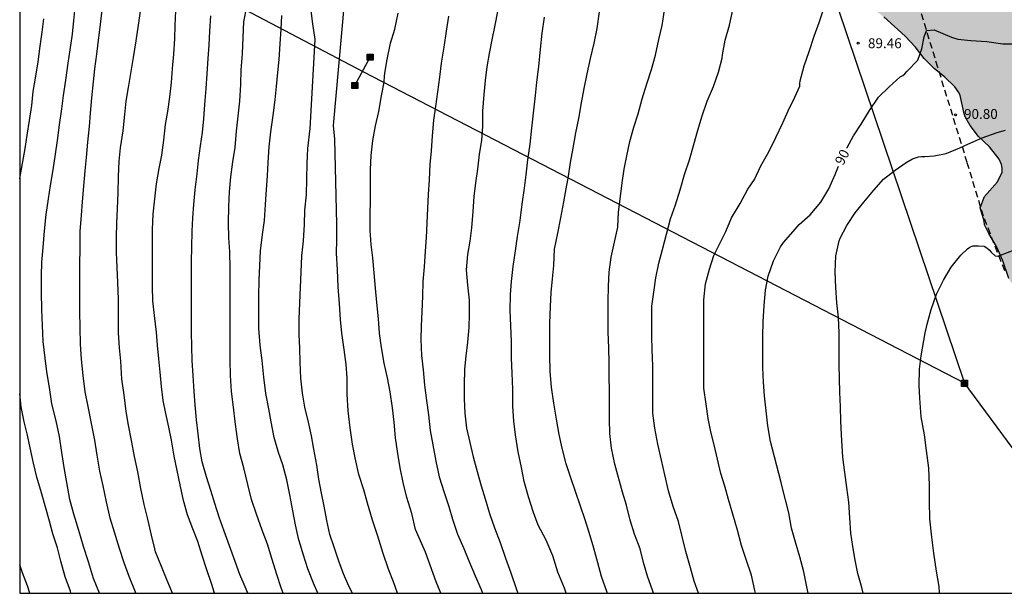
# Model space of a CAD drawing. Units: metres. Extents: x 579594 to 579944, y 4794039 to 4794290.
# Drawn here: x 579594 to 579669, y 4794040 to 4794084 of the extents above; entities that cross this region are included whole.
import ezdxf

# ---------------------------------------------------------------- set-up
doc = ezdxf.new("R2010")
doc.units = ezdxf.units.M
doc.linetypes.add('TRAZOS_NORMALES', pattern=[0.75, 0.5, -0.25])
for name, color, linetype in [('010106', 9, 'Continuous'), ('020104', 34, 'Continuous'), ('020204', 9, 'Continuous'), ('020307', 24, 'Continuous'), ('020308', 9, 'Continuous'), ('060128', 7, 'TRAZOS_NORMALES'), ('090216', 9, 'Continuous'), ('100106', 63, 'Continuous'), ('220104', 9, 'LINEA_ELECTRICA'), ('220106', 9, 'Continuous'), ('990504', 63, 'Continuous')]:
    doc.layers.add(name, color=color, linetype=linetype)
doc.layers.add('020105', color=24, linetype='Continuous', lineweight=30)
doc.styles.add('ARIAL', font='ARIAL.TTF', dxfattribs={"height": 1})
doc.styles.add('ARIALI', font='ARIALI.TTF', dxfattribs={"height": 1})
doc.styles.get("Standard").update_dxf_attribs({"font": 'txt.shx'})
doc.linetypes.add('LINEA_ELECTRICA', pattern='A,7.5,-0.3,["E",Standard,S=0.25,R=0,X=-0.1,Y=-0.1],-0.3', length=8.1)

# ---------------------------------------------------------------- blocks, each defined once
blk = doc.blocks.new('POSTEH')
for points in [[(-0.23, 0.23), (0.23, 0.23), (0.23, -0.23), (-0.23, -0.23), (-0.23, 0.23)], [(-0.145, 0.145), (0.145, 0.145), (0.145, -0.145), (-0.145, -0.145), (-0.145, 0.145)], [(-0.065, 0.065), (0.065, 0.065), (0.065, -0.065), (-0.065, -0.065), (-0.065, 0.065)]]:
    blk.add_lwpolyline(points)
blk = doc.blocks.new('COTAPU')
blk.add_circle((0, 0), 0.075)

msp = doc.modelspace()

# ---------------------------------------------------------------- hatches: boundary and pattern name
at = {"layer": '990504'}
msp.add_hatch(color=256, dxfattribs=at).paths.add_polyline_path([(579870.319, 4794191.904), (579870.663, 4794192.18), (579871.493, 4794193.306), (579871.749, 4794193.678), (579871.889, 4794194.054), (579872.555, 4794195.116), (579873.605, 4794196.659), (579874.653, 4794197.537), (579875.741, 4794198.325), (579876.729, 4794199.157), (579877.121, 4794199.285), (579877.585, 4794199.289), (579878.371, 4794199.625), (579878.727, 4794199.861), (579879.543, 4794200.889), (579881.069, 4794202.475), (579882.109, 4794203.921), (579884.179, 4794206.221), (579884.693, 4794206.937), (579886.005, 4794208.097), (579886.299, 4794208.463), (579886.441, 4794208.893), (579886.423, 4794209.389), (579886.285, 4794209.859), (579886.037, 4794210.199), (579885.467, 4794210.739), (579885.137, 4794210.965), (579884.351, 4794211.283), (579883.625, 4794211.509), (579882.771, 4794211.699), (579881.259, 4794212.371), (579880.491, 4794212.563), (579878.929, 4794213.185), (579878.205, 4794213.347), (579876.825, 4794214.047), (579876.495, 4794214.289), (579875.807, 4794215.407), (579874.175, 4794218.433), (579873.567, 4794220.097), (579872.463, 4794222.003), (579872.225, 4794222.363), (579871.531, 4794222.981), (579871.205, 4794223.199), (579870.803, 4794223.369), (579870.347, 4794223.443), (579869.941, 4794223.265), (579869.249, 4794222.779), (579868.313, 4794222.227), (579867.609, 4794221.875), (579867.051, 4794221.303), (579866.225, 4794220.255), (579865.577, 4794219.185), (579865.041, 4794217.885), (579864.451, 4794216.693), (579864.211, 4794216.303), (579863.845, 4794216.061), (579863.431, 4794216.019), (579863.099, 4794216.269), (579863.025, 4794217.097), (579863.023, 4794218.861), (579862.799, 4794220.061), (579862.487, 4794220.963), (579861.314, 4794223.831), (579859.824, 4794226.109), (579858.766, 4794227.509), (579858.038, 4794229.141), (579857.726, 4794230.409), (579857.368, 4794231.737), (579857.25, 4794232.533), (579857.226, 4794236.009), (579857.172, 4794237.385), (579857.052, 4794238.307), (579856.078, 4794242.211), (579855.458, 4794243.932), (579855.154, 4794245.286), (579854.806, 4794246.486), (579853.632, 4794249.416), (579853.43, 4794249.8), (579852.624, 4794250.832), (579851.432, 4794252.174), (579851, 4794252.906), (579850.82, 4794253.3), (579850.712, 4794253.714), (579850.694, 4794254.128), (579851.375, 4794255.792), (579851.491, 4794257.118), (579851.485, 4794257.612), (579851.327, 4794258.008), (579851.065, 4794258.418), (579849.725, 4794259.484), (579848.895, 4794260.382), (579848.585, 4794260.77), (579848.391, 4794261.142), (579848.327, 4794261.544), (579847.901, 4794262.26), (579847.001, 4794263.172), (579846.671, 4794263.436), (579845.937, 4794263.91), (579845.123, 4794264.236), (579844.249, 4794264.42), (579841.577, 4794264.42), (579841.149, 4794264.516), (579840.725, 4794264.714), (579840.323, 4794264.964), (579839.975, 4794265.238), (579839.049, 4794266.12), (579838.345, 4794266.622), (579835.927, 4794267.608), (579834.237, 4794268.222), (579832.935, 4794268.47), (579831.601, 4794268.556), (579830.193, 4794268.372), (579829.275, 4794268.108), (579828.837, 4794267.902), (579827.003, 4794266.744), (579825.227, 4794264.883), (579823.493, 4794262.991), (579823.165, 4794262.699), (579822.439, 4794262.307), (579822.047, 4794262.157), (579821.168, 4794262.019), (579820.382, 4794262.065), (579816.668, 4794263.139), (579815.378, 4794263.219), (579813.728, 4794263.217), (579812.808, 4794263.133), (579810.224, 4794262.689), (579808.538, 4794262.331), (579808.136, 4794262.223), (579807.042, 4794261.741), (579805.836, 4794261.151), (579805.084, 4794260.687), (579804.72, 4794260.409), (579804.056, 4794259.763), (579803.756, 4794259.405), (579802.742, 4794257.949), (579802.442, 4794257.671), (579801.7, 4794257.329), (579801.302, 4794257.239), (579800.902, 4794257.221), (579800.512, 4794257.261), (579799.258, 4794257.607), (579798, 4794257.897), (579796.738, 4794258.109), (579793.928, 4794258.731), (579792.736, 4794259.105), (579791.978, 4794259.391), (579791.588, 4794259.589), (579790.406, 4794259.793), (579789.994, 4794259.793), (579789.578, 4794259.765), (579788.404, 4794259.365), (579787.618, 4794259.004), (579786.6, 4794258.288), (579784.65, 4794256.802), (579783.616, 4794256.184), (579782.006, 4794255.44), (579781.616, 4794255.35), (579780.717, 4794255.31), (579779.505, 4794255.656), (579777.043, 4794256.584), (579776.601, 4794256.766), (579776.255, 4794256.97), (579775.883, 4794257.276), (579775.203, 4794258.414), (579775.021, 4794258.806), (579774.903, 4794260.898), (579774.783, 4794261.288), (579774.231, 4794262.406), (579774.041, 4794262.77), (579773.757, 4794263.178), (579772.867, 4794264.192), (579772.083, 4794265.204), (579771.369, 4794266.282), (579771.131, 4794266.734), (579770.979, 4794267.18), (579770.957, 4794267.584), (579771.055, 4794267.99), (579771.749, 4794269.152), (579771.797, 4794269.628), (579771.453, 4794270.956), (579771.297, 4794271.372), (579770.307, 4794272.729), (579769.885, 4794273.613), (579769.509, 4794274.921), (579769.453, 4794275.327), (579769.591, 4794276.199), (579769.969, 4794277.523), (579770.025, 4794277.955), (579770.017, 4794278.381), (579769.253, 4794279.963), (579769.101, 4794280.373), (579769.017, 4794280.835), (579769.043, 4794281.755), (579768.955, 4794282.167), (579768.667, 4794282.533), (579768.261, 4794282.709), (579767.849, 4794282.625), (579767.487, 4794282.449), (579767.097, 4794282.345), (579766.691, 4794282.513), (579766.438, 4794282.875), (579766.272, 4794283.251), (579766.268, 4794283.719), (579766.384, 4794284.137), (579767.224, 4794285.665), (579767.378, 4794286.103), (579767.466, 4794286.955), (579767.46, 4794288.193), (579767.374, 4794289.571), (579767.256, 4794290.278), (579619.16, 4794290.281), (579620.555, 4794288.079), (579620.677, 4794287.815), (579620.733, 4794287.257), (579620.703, 4794286.981), (579620.595, 4794286.731), (579619.747, 4794285.627), (579619.075, 4794284.477), (579618.635, 4794283.321), (579618.411, 4794282.935), (579618.083, 4794282.607), (579617.211, 4794281.872), (579616.793, 4794281.622), (579615.821, 4794281.188), (579615.141, 4794280.758), (579614.419, 4794280.396), (579610.977, 4794279.124), (579610.375, 4794279.002), (579610.173, 4794278.886), (579609.213, 4794277.912), (579608.671, 4794276.952), (579608.303, 4794275.842), (579608.285, 4794275.438), (579608.373, 4794275.01), (579608.895, 4794273.948), (579610.347, 4794272.22), (579611.085, 4794271.53), (579611.899, 4794270.874), (579612.331, 4794270.608), (579613.451, 4794270.312), (579614.373, 4794269.922), (579614.793, 4794269.626), (579614.949, 4794269.46), (579615.051, 4794269.276), (579615.101, 4794268.986), (579615.094, 4794268.716), (579615.002, 4794268.482), (579614.664, 4794268.104), (579613.745, 4794267.376), (579612.671, 4794266.448), (579611.933, 4794265.484), (579610.325, 4794264.326), (579609.423, 4794263.588), (579609.079, 4794263.202), (579608.489, 4794262.256), (579608.315, 4794261.784), (579608.277, 4794261.028), (579608.367, 4794260.262), (579608.344, 4794258.782), (579608.168, 4794257.746), (579607.82, 4794256.572), (579607.64, 4794256.14), (579606.796, 4794255.84), (579606.58, 4794255.778), (579604.955, 4794255.711), (579604.725, 4794255.839), (579604.039, 4794256.931), (579603.863, 4794257.103), (579603.431, 4794257.377), (579602.901, 4794257.537), (579601.671, 4794257.595), (579600.569, 4794257.585), (579598.945, 4794257.535), (579597.901, 4794257.319), (579597.719, 4794257.241), (579597.069, 4794256.811), (579596.543, 4794256.317), (579596.457, 4794256.143), (579596.431, 4794255.969), (579596.441, 4794255.605), (579596.491, 4794255.397), (579596.777, 4794254.845), (579597.537, 4794253.653), (579598.593, 4794252.469), (579599.003, 4794252.125), (579599.495, 4794251.899), (579600.231, 4794251.845), (579600.695, 4794251.907), (579600.931, 4794251.977), (579601.577, 4794252.317), (579601.979, 4794252.339), (579602.351, 4794252.225), (579602.738, 4794251.889), (579602.918, 4794251.637), (579602.958, 4794251.475), (579602.982, 4794250.663), (579602.788, 4794250.397), (579601.552, 4794248.265), (579601.15, 4794247.207), (579600.258, 4794244.223), (579600.018, 4794243.121), (579599.994, 4794242.009), (579600.208, 4794240.853), (579600.364, 4794240.441), (579601.02, 4794239.747), (579601.478, 4794238.743), (579603.22, 4794235.881), (579603.864, 4794234.961), (579605.042, 4794233.007), (579608.282, 4794228.451), (579608.904, 4794227.347), (579609.418, 4794226.295), (579610.538, 4794224.367), (579610.974, 4794223.379), (579611.28, 4794222.315), (579611.334, 4794221.045), (579611.362, 4794217.783), (579611.751, 4794214.312), (579612.067, 4794213.342), (579614.359, 4794207.344), (579614.785, 4794204.986), (579614.767, 4794203.838), (579614.851, 4794203.096), (579615.071, 4794202.052), (579615.203, 4794201.05), (579615.431, 4794200.082), (579616.107, 4794197.9), (579616.485, 4794196.902), (579616.917, 4794195.532), (579617.639, 4794193.622), (579617.869, 4794192.51), (579618.261, 4794189.66), (579618.283, 4794188.564), (579618.587, 4794186.308), (579618.891, 4794185.116), (579619.707, 4794183.128), (579619.823, 4794182.912), (579620.322, 4794182.256), (579621.25, 4794180.03), (579621.81, 4794178.972), (579622.422, 4794177.986), (579623.98, 4794174.78), (579624.438, 4794173.674), (579624.754, 4794172.588), (579625.028, 4794171.464), (579625.384, 4794170.301), (579625.834, 4794169.251), (579626.91, 4794167.133), (579627.84, 4794165.115), (579629.936, 4794159.983), (579630.288, 4794158.989), (579630.914, 4794156.785), (579631.244, 4794155.791), (579631.792, 4794153.739), (579632.667, 4794151.609), (579633.021, 4794150.511), (579633.417, 4794149.519), (579633.747, 4794148.415), (579634.131, 4794147.341), (579634.671, 4794146.305), (579635.043, 4794145.309), (579635.335, 4794144.307), (579635.569, 4794143.271), (579635.637, 4794142.053), (579635.845, 4794139.787), (579636.045, 4794138.797), (579636.293, 4794136.515), (579636.929, 4794133.287), (579637.245, 4794132.211), (579637.659, 4794130.157), (579637.949, 4794129.051), (579639.979, 4794123.776), (579640.467, 4794122.69), (579642.159, 4794118.454), (579643.112, 4794116.29), (579643.922, 4794114.112), (579644.322, 4794112.996), (579645.16, 4794110.942), (579646.118, 4794108.85), (579646.542, 4794107.738), (579646.914, 4794106.62), (579647.43, 4794105.632), (579648.41, 4794103.53), (579649.014, 4794102.472), (579649.508, 4794101.502), (579649.934, 4794100.466), (579651.082, 4794098.46), (579652.006, 4794096.452), (579652.76, 4794094.262), (579653.054, 4794093.184), (579653.962, 4794091.112), (579654.524, 4794090.128), (579656.403, 4794087.13), (579657.137, 4794086.288), (579658.011, 4794085.408), (579658.845, 4794084.698), (579659.753, 4794084.004), (579661.369, 4794082.548), (579662.159, 4794081.722), (579662.815, 4794080.848), (579663.573, 4794080.102), (579664.369, 4794079.434), (579665.135, 4794078.696), (579665.433, 4794078.272), (579665.541, 4794078.042), (579665.843, 4794076.646), (579665.921, 4794076.42), (579666.297, 4794075.764), (579666.933, 4794074.942), (579667.765, 4794074.142), (579668.501, 4794073.226), (579668.683, 4794072.818), (579668.735, 4794072.524), (579668.715, 4794072.226), (579668.365, 4794071.486), (579667.389, 4794070.394), (579667.055, 4794069.522), (579667.371, 4794068.503), (579667.381, 4794068.233), (579667.711, 4794067.589), (579668.297, 4794066.589), (579668.769, 4794065.493), (579669.235, 4794064.155), (579669.347, 4794063.945), (579670.021, 4794063.183), (579670.97, 4794062.433), (579671.542, 4794061.897), (579672.244, 4794061.129), (579672.798, 4794060.083), (579673.53, 4794057.937), (579674.64, 4794055.657), (579675.376, 4794054.789), (579675.554, 4794054.629), (579677.404, 4794053.479), (579678.166, 4794053.071), (579678.636, 4794052.753), (579679.89, 4794051.167), (579680.548, 4794050.223), (579680.998, 4794049.237), (579681.312, 4794047.993), (579681.344, 4794047.735), (579681.348, 4794046.451), (579681.503, 4794045.427), (579682.018, 4794044.458), (579683.253, 4794042.376), (579683.844, 4794041.136), (579684.173, 4794040.287), (579705.462, 4794040.286), (579704.541, 4794041.739), (579704.12, 4794042.512), (579703.471, 4794043.31), (579702.833, 4794043.921), (579701.429, 4794044.628), (579700.827, 4794045.069), (579700.424, 4794045.666), (579700.046, 4794046.491), (579699.769, 4794047.225), (579699.48, 4794049.104), (579698.711, 4794051.102), (579698.605, 4794051.306), (579698.425, 4794051.414), (579698.169, 4794052.046), (579697.216, 4794054.016), (579696.414, 4794055.318), (579695.954, 4794055.874), (579695.822, 4794056.088), (579695.742, 4794056.34), (579695.76, 4794056.778), (579696.432, 4794057.494), (579696.712, 4794057.848), (579697.752, 4794058.432), (579699.074, 4794059.042), (579699.874, 4794059.63), (579700.406, 4794060.31), (579700.524, 4794060.474), (579700.644, 4794060.872), (579700.69, 4794061.298), (579700.682, 4794061.506), (579700.366, 4794062.278), (579699.78, 4794062.966), (579699.426, 4794063.272), (579698.338, 4794063.68), (579697.196, 4794063.7), (579696.136, 4794063.476), (579695.92, 4794063.396), (579694.874, 4794063.352), (579694.19, 4794063.444), (579693.776, 4794063.618), (579692.726, 4794064.202), (579691.858, 4794064.758), (579690.644, 4794065.394), (579690.254, 4794065.71), (579689.452, 4794066.6), (579688.71, 4794067.51), (579688.1, 4794068.388), (579687.644, 4794069.298), (579687.112, 4794070.614), (579687.012, 4794071.442), (579687.026, 4794071.72), (579687.24, 4794072.436), (579687.808, 4794073.654), (579687.872, 4794074.176), (579687.858, 4794074.444), (579687.78, 4794074.698), (579687.35, 4794075.638), (579687.078, 4794076.124), (579686.8, 4794076.456), (579686.288, 4794076.858), (579685.87, 4794077.336), (579685.444, 4794077.618), (579685.014, 4794077.796), (579684.158, 4794078.066), (579683.756, 4794078.264), (579683.41, 4794078.526), (579682.785, 4794079.564), (579682.261, 4794080.746), (579682.213, 4794082.124), (579682.319, 4794082.39), (579682.537, 4794082.574), (579682.799, 4794082.668), (579683.369, 4794082.692), (579683.775, 4794082.616), (579684.161, 4794082.444), (579684.587, 4794082.038), (579685.444, 4794081.016), (579685.688, 4794080.842), (579686.19, 4794080.62), (579686.692, 4794080.558), (579687.752, 4794080.758), (579688.914, 4794081.1), (579689.458, 4794081.14), (579690.844, 4794080.824), (579692.222, 4794080.784), (579693.136, 4794080.52), (579694.134, 4794080.174), (579695.474, 4794079.65), (579696.47, 4794079.462), (579697.462, 4794079.078), (579698.718, 4794078.138), (579699.568, 4794077.606), (579702.486, 4794075.922), (579703.702, 4794075.318), (579704.798, 4794075.248), (579706.102, 4794075.527), (579706.35, 4794075.651), (579706.54, 4794075.861), (579706.628, 4794076.043), (579706.678, 4794076.855), (579706.644, 4794077.415), (579705.73, 4794078.853), (579705.24, 4794079.959), (579704.712, 4794080.961), (579704.012, 4794081.969), (579702.478, 4794083.899), (579702.276, 4794084.237), (579701.866, 4794085.321), (579701.724, 4794085.803), (579701.622, 4794087.589), (579701.152, 4794088.567), (579700.864, 4794088.969), (579700.502, 4794089.249), (579700.308, 4794089.347), (579699.25, 4794089.483), (579698.742, 4794089.411), (579698.504, 4794089.299), (579697.74, 4794088.531), (579697.438, 4794088.077), (579697.352, 4794087.821), (579697.326, 4794086.491), (579697.09, 4794085.393), (579697.012, 4794085.191), (579696.77, 4794084.855), (579696.606, 4794084.733), (579696.422, 4794084.651), (579696.146, 4794084.609), (579695.886, 4794084.649), (579695.648, 4794084.783), (579695.35, 4794085.115), (579694.602, 4794086.367), (579693.798, 4794087.271), (579693.45, 4794087.797), (579692.394, 4794089.751), (579691.199, 4794091.573), (579690.089, 4794093.647), (579689.625, 4794094.577), (579688.883, 4794096.593), (579688.365, 4794097.503), (579687.991, 4794098.539), (579687.355, 4794100.823), (579687.245, 4794101.063), (579687.071, 4794101.177), (579686.727, 4794102.297), (579686.349, 4794102.931), (579686.345, 4794103.147), (579686.095, 4794104.055), (579685.715, 4794104.999), (579685.633, 4794105.545), (579685.675, 4794106.097), (579686.141, 4794107.095), (579686.717, 4794107.919), (579687.407, 4794108.565), (579687.617, 4794108.679), (579688.943, 4794109.195), (579689.779, 4794109.241), (579690.215, 4794109.193), (579691.331, 4794108.833), (579693.771, 4794107.321), (579694.753, 4794106.627), (579695.773, 4794106.011), (579697.831, 4794105.133), (579699.433, 4794104.579), (579700.551, 4794104.573), (579701.677, 4794104.829), (579702.129, 4794105.037), (579702.377, 4794105.215), (579703.234, 4794106.017), (579703.552, 4794106.395), (579703.749, 4794107.071), (579703.975, 4794107.495), (579704.565, 4794108.075), (579705.604, 4794108.943), (579705.828, 4794109.069), (579706.338, 4794109.239), (579706.89, 4794109.318), (579708.35, 4794109.326), (579708.878, 4794109.248), (579711.04, 4794108.522), (579712.04, 4794108.244), (579712.515, 4794108.245), (579713.639, 4794107.651), (579714.883, 4794107.227), (579716.633, 4794106.749), (579717.087, 4794106.707), (579719.675, 4794106.771), (579720.859, 4794106.423), (579722.035, 4794105.933), (579722.425, 4794105.733), (579723.441, 4794104.991), (579723.791, 4794104.797), (579724.227, 4794104.659), (579725.093, 4794104.675), (579725.523, 4794104.721), (579726.823, 4794104.707), (579727.303, 4794104.651), (579727.757, 4794104.517), (579728.121, 4794104.325), (579728.445, 4794104.075), (579728.817, 4794103.881), (579731.311, 4794103.497), (579732.661, 4794103.623), (579733.939, 4794103.867), (579734.375, 4794103.865), (579734.783, 4794103.817), (579736.922, 4794103.269), (579737.798, 4794103.187), (579738.246, 4794103.199), (579738.694, 4794103.317), (579739.112, 4794103.531), (579740.534, 4794104.431), (579740.842, 4794104.747), (579741.208, 4794104.931), (579741.62, 4794104.939), (579742.038, 4794104.877), (579742.416, 4794104.677), (579743.844, 4794103.771), (579745.424, 4794102.937), (579745.82, 4794102.775), (579746.232, 4794102.835), (579746.624, 4794103.017), (579747.268, 4794103.541), (579747.552, 4794103.853), (579748.216, 4794104.973), (579748.816, 4794105.517), (579749.548, 4794106.013), (579749.95, 4794106.091), (579750.688, 4794105.821), (579751.118, 4794105.829), (579751.496, 4794105.961), (579751.85, 4794106.239), (579751.958, 4794106.631), (579751.804, 4794107.037), (579751.78, 4794107.471), (579751.988, 4794107.837), (579752.35, 4794108.099), (579752.802, 4794108.175), (579753.204, 4794108.143), (579753.598, 4794107.925), (579754.14, 4794107.245), (579754.354, 4794106.897), (579754.928, 4794106.323), (579755.06, 4794105.929), (579755.28, 4794105.573), (579755.554, 4794105.279), (579755.96, 4794105.165), (579756.422, 4794105.201), (579756.742, 4794105.471), (579756.94, 4794105.873), (579757.016, 4794106.325), (579756.992, 4794107.192), (579756.726, 4794108.076), (579756.55, 4794108.482), (579756.316, 4794108.886), (579755.478, 4794109.814), (579754.56, 4794111.358), (579753.7, 4794112.446), (579753.39, 4794112.716), (579751.81, 4794113.4), (579751.388, 4794113.528), (579750.986, 4794113.576), (579750.544, 4794113.542), (579750.154, 4794113.394), (579749.742, 4794113.16), (579747.942, 4794111.919), (579747.514, 4794111.691), (579747.084, 4794111.635), (579746.242, 4794111.797), (579745.556, 4794112.747), (579745.424, 4794113.139), (579745.24, 4794113.513), (579745.026, 4794114.337), (579744.909, 4794115.199), (579744.893, 4794115.642), (579744.979, 4794116.052), (579745.391, 4794116.82), (579745.677, 4794117.19), (579746.751, 4794117.932), (579746.967, 4794118.28), (579747.077, 4794119.162), (579746.813, 4794120.308), (579746.397, 4794121.506), (579746.299, 4794122.336), (579746.299, 4794124.506), (579746.469, 4794125.536), (579746.471, 4794126.006), (579746.417, 4794126.468), (579746.021, 4794127.174), (579745.299, 4794128.086), (579744.721, 4794128.684), (579743.493, 4794129.824), (579742.897, 4794130.43), (579742.509, 4794130.732), (579742.155, 4794130.996), (579740.427, 4794131.588), (579739.999, 4794131.778), (579739.633, 4794132.026), (579739.251, 4794132.384), (579737.775, 4794134.242), (579737.041, 4794135.344), (579736.489, 4794136.194), (579735.205, 4794138.54), (579734.183, 4794140.086), (579734.115, 4794140.534), (579734.165, 4794140.99), (579734.311, 4794141.374), (579734.561, 4794141.748), (579734.877, 4794142.116), (579735.167, 4794142.404), (579735.577, 4794142.658), (579736.021, 4794142.75), (579736.965, 4794142.72), (579737.379, 4794142.636), (579737.825, 4794142.49), (579738.235, 4794142.296), (579739.053, 4794142.244), (579742.167, 4794142.396), (579742.959, 4794142.624), (579743.869, 4794143.016), (579745.015, 4794143.67), (579745.759, 4794144.01), (579746.455, 4794144.538), (579747.001, 4794145.188), (579747.227, 4794145.542), (579747.865, 4794145.978), (579748.193, 4794146.252), (579748.445, 4794146.562), (579748.635, 4794146.98), (579748.157, 4794148.202), (579746.781, 4794150.577), (579746.349, 4794151.393), (579746.169, 4794151.849), (579744.565, 4794154.073), (579743.631, 4794155.231), (579742.571, 4794156.125), (579740.286, 4794157.843), (579739.894, 4794158.119), (579739.494, 4794158.309), (579737.746, 4794158.823), (579735.064, 4794159.173), (579732.368, 4794159.718), (579731.974, 4794159.828), (579731.604, 4794160.004), (579731.284, 4794160.246), (579730.954, 4794160.618), (579730.54, 4794161.518), (579729.902, 4794163.135), (579729.788, 4794163.585), (579729.754, 4794164.013), (579729.818, 4794164.441), (579730.038, 4794164.837), (579731.112, 4794165.677), (579731.452, 4794165.893), (579731.896, 4794166.093), (579732.364, 4794166.227), (579733.348, 4794166.329), (579733.786, 4794166.323), (579734.704, 4794166.091), (579736.332, 4794165.415), (579736.754, 4794165.273), (579737.21, 4794165.203), (579738.966, 4794165.211), (579739.434, 4794165.257), (579740.262, 4794165.525), (579741.506, 4794166.115), (579742.732, 4794166.559), (579744.13, 4794166.933), (579746.73, 4794167.241), (579747.158, 4794167.331), (579748.054, 4794167.687), (579748.844, 4794168.101), (579749.254, 4794168.169), (579750.53, 4794168.757), (579751.829, 4794169.237), (579753.937, 4794169.877), (579754.397, 4794169.991), (579754.873, 4794170.037), (579757.203, 4794170.043), (579757.665, 4794170.125), (579758.039, 4794170.249), (579758.391, 4794170.423), (579759.547, 4794171.223), (579760.315, 4794171.691), (579761.533, 4794172.165), (579762.801, 4794172.487), (579763.609, 4794172.628), (579765.261, 4794172.654), (579766.059, 4794172.918), (579766.433, 4794173.096), (579766.821, 4794173.342), (579767.199, 4794173.664), (579768.019, 4794174.81), (579768.223, 4794175.184), (579768.915, 4794176.214), (579769.445, 4794176.896), (579770.471, 4794177.686), (579771.849, 4794178.57), (579772.223, 4794178.77), (579772.671, 4794178.926), (579773.037, 4794179.148), (579774.683, 4794179.77), (579775.963, 4794179.996), (579778.323, 4794180.29), (579779.661, 4794180.312), (579780.999, 4794180.264), (579782.363, 4794180.038), (579783.231, 4794179.998), (579783.653, 4794180.122), (579785.461, 4794181.38), (579785.895, 4794181.602), (579786.703, 4794181.88), (579789.217, 4794182.268), (579790.131, 4794182.454), (579790.575, 4794182.59), (579791.023, 4794182.632), (579792.367, 4794182.622), (579792.763, 4794182.586), (579793.161, 4794182.526), (579794.113, 4794181.768), (579794.389, 4794181.454), (579794.573, 4794181.058), (579794.553, 4794180.586), (579794.417, 4794180.15), (579794.07, 4794179.346), (579794.056, 4794178.944), (579794.2, 4794178.558), (579794.736, 4794177.868), (579795.02, 4794177.582), (579795.398, 4794177.312), (579795.82, 4794177.162), (579796.258, 4794177.136), (579796.688, 4794177.282), (579797.052, 4794177.546), (579797.272, 4794177.89), (579797.39, 4794178.316), (579797.402, 4794179.242), (579797.206, 4794180.582), (579797.18, 4794181.018), (579797.364, 4794181.987), (579797.496, 4794182.435), (579797.69, 4794182.869), (579798.214, 4794183.537), (579798.578, 4794183.845), (579798.934, 4794184.059), (579799.31, 4794184.193), (579800.038, 4794184.223), (579800.202, 4794184.167), (579801.376, 4794184.463), (579802.122, 4794184.677), (579803.626, 4794185.377), (579803.952, 4794185.621), (579804.244, 4794185.943), (579804.62, 4794186.749), (579804.74, 4794187.173), (579805.434, 4794188.317), (579805.784, 4794188.671), (579807.094, 4794188.729), (579807.494, 4794188.707), (579807.894, 4794188.603), (579808.83, 4794187.715), (579809.126, 4794187.327), (579809.594, 4794186.025), (579809.966, 4794184.849), (579810.554, 4794183.751), (579811.07, 4794183.011), (579811.412, 4794182.741), (579812.596, 4794182.285), (579813.022, 4794182.189), (579813.42, 4794182.193), (579813.802, 4794182.411), (579814.124, 4794182.669), (579814.418, 4794182.949), (579814.652, 4794183.345), (579814.732, 4794183.739), (579814.734, 4794184.231), (579814.66, 4794184.727), (579814.256, 4794186.459), (579814.248, 4794187.317), (579814.308, 4794188.259), (579814.454, 4794189.601), (579814.552, 4794190.001), (579814.732, 4794190.369), (579815.01, 4794190.701), (579815.35, 4794190.969), (579815.718, 4794191.181), (579816.1, 4794191.325), (579817.388, 4794191.471), (579818.692, 4794191.537), (579819.164, 4794191.521), (579819.6, 4794191.431), (579820.006, 4794191.227), (579820.34, 4794190.961), (579820.824, 4794190.309), (579821.296, 4794189.553), (579821.58, 4794189.261), (579821.896, 4794189.013), (579822.288, 4794188.923), (579823.144, 4794188.937), (579823.536, 4794189.057), (579824.326, 4794190.601), (579824.428, 4794190.989), (579824.482, 4794191.449), (579824.48, 4794191.891), (579824.272, 4794193.491), (579823.852, 4794194.281), (579823.598, 4794194.639), (579823.484, 4794195.055), (579823.572, 4794195.481), (579823.746, 4794195.877), (579823.966, 4794196.253), (579824.31, 4794196.546), (579824.698, 4794196.648), (579825.126, 4794196.574), (579825.52, 4794196.402), (579826.74, 4794196.128), (579827.138, 4794195.964), (579827.48, 4794195.752), (579827.788, 4794195.49), (579828.056, 4794195.196), (579829.046, 4794194.358), (579829.308, 4794194.118), (579829.644, 4794193.888), (579831.918, 4794192.406), (579833.048, 4794191.822), (579834.484, 4794190.988), (579834.874, 4794190.804), (579835.762, 4794190.546), (579836.63, 4794190.444), (579837.034, 4794190.446), (579837.889, 4794190.548), (579839.157, 4794190.99), (579839.919, 4794191.442), (579840.239, 4794191.692), (579841.433, 4794192.24), (579841.833, 4794192.298), (579842.233, 4794192.274), (579842.633, 4794192.164), (579842.985, 4794191.908), (579843.181, 4794191.588), (579843.167, 4794191.206), (579842.989, 4794190.87), (579842.725, 4794190.544), (579842.135, 4794189.966), (579841.965, 4794189.622), (579841.807, 4794188.83), (579841.805, 4794188.404), (579841.879, 4794188.022), (579842.051, 4794187.634), (579842.321, 4794187.344), (579842.679, 4794187.078), (579843.099, 4794186.866), (579843.987, 4794186.798), (579844.471, 4794186.816), (579844.957, 4794186.922), (579845.769, 4794187.212), (579846.761, 4794187.954), (579847.905, 4794188.692), (579849.335, 4794189.788), (579849.735, 4794189.994), (579850.157, 4794190.114), (579851.053, 4794190.18), (579851.931, 4794190.074), (579852.357, 4794189.972), (579853.115, 4794189.668), (579853.495, 4794189.458), (579854.817, 4794189.05), (579855.249, 4794188.968), (579855.709, 4794189.024), (579856.045, 4794189.276), (579856.311, 4794189.602), (579856.489, 4794189.994), (579856.467, 4794190.45), (579856.281, 4794190.866), (579855.749, 4794191.632), (579854.755, 4794192.528), (579854.447, 4794192.876), (579854.201, 4794193.252), (579854.151, 4794193.67), (579854.363, 4794194.022), (579854.711, 4794194.214), (579855.105, 4794194.356), (579855.497, 4794194.408), (579855.869, 4794194.408), (579856.259, 4794194.332), (579857.345, 4794193.894), (579858.429, 4794193.282), (579859.417, 4794192.592), (579860.829, 4794191.746), (579861.187, 4794191.58), (579862.039, 4794191.35), (579862.871, 4794191.308), (579863.753, 4794191.418), (579864.665, 4794191.46), (579866.001, 4794191.382), (579866.913, 4794191.248), (579867.783, 4794191.056), (579868.265, 4794191.044), (579868.713, 4794191.12), (579869.915, 4794191.676)])

# ---------------------------------------------------------------- linework, layer by layer
at = {"layer": '010106', "flags": 128}
msp.add_lwpolyline([(579944.225, 4794290.274), (579594.235, 4794290.282), (579594.229, 4794040.289), (579944.219, 4794040.281)], close=True, dxfattribs=at)
at = {"layer": '020104', "flags": 128}
for points, elevation in [([(579600.291, 4794040.289), (579599.819, 4794041.396), (579599.441, 4794042.674), (579599.077, 4794043.83), (579598.717, 4794045.042), (579598.347, 4794046.284), (579598.029, 4794047.408), (579597.793, 4794048.684), (579597.639, 4794049.676), (579597.413, 4794050.96), (579597.243, 4794052.177), (579596.995, 4794053.357), (579596.675, 4794054.661), (579596.477, 4794055.893), (579596.287, 4794057.095), (579596.154, 4794058.109), (579596.02, 4794059.383), (579595.946, 4794060.601), (579595.914, 4794061.817), (579595.886, 4794063.091), (579595.892, 4794064.377), (579595.916, 4794065.415), (579595.998, 4794066.511), (579596.102, 4794067.781), (579596.232, 4794069.017), (579596.402, 4794070.207), (579596.558, 4794071.229), (579596.77, 4794072.405), (579596.954, 4794073.597), (579597.096, 4794074.635), (579597.26, 4794075.825), (579597.414, 4794077.041), (579597.55, 4794078.037), (579597.726, 4794079.217), (579597.898, 4794080.509), (579598.048, 4794081.517), (579598.226, 4794082.709), (579598.338, 4794083.731), (579598.462, 4794085.001)], 73), ([(579603.048, 4794040.289), (579603.019, 4794040.368), (579602.533, 4794041.564), (579602.139, 4794042.596), (579601.785, 4794043.69), (579601.413, 4794044.908), (579601.095, 4794045.988), (579600.807, 4794047.23), (579600.549, 4794048.444), (579600.305, 4794049.557), (579600.097, 4794050.765), (579599.921, 4794051.905), (579599.673, 4794053.173), (579599.425, 4794054.453), (579599.205, 4794055.575), (579599.051, 4794056.797), (579598.927, 4794058.041), (579598.843, 4794059.181), (579598.827, 4794060.459), (579598.792, 4794061.651), (579598.784, 4794062.845), (579598.784, 4794064.079), (579598.786, 4794065.221), (579598.804, 4794066.465), (579598.826, 4794067.719), (579598.908, 4794068.957), (579598.986, 4794069.983), (579599.082, 4794071.169), (579599.204, 4794072.323), (579599.296, 4794073.353), (579599.394, 4794074.515), (579599.512, 4794075.703), (579599.596, 4794076.707), (579599.696, 4794077.861), (579599.83, 4794079.075), (579599.928, 4794080.077), (579600.08, 4794081.183), (579600.224, 4794082.441), (579600.348, 4794083.435), (579600.476, 4794084.55)], 74), ([(579614.197, 4794040.288), (579614.065, 4794040.701), (579613.739, 4794041.721), (579613.379, 4794042.853), (579613.015, 4794044.007), (579612.609, 4794045.063), (579612.181, 4794046.285), (579611.817, 4794047.411), (579611.527, 4794048.535), (579611.213, 4794049.793), (579610.933, 4794050.895), (579610.743, 4794052.013), (579610.555, 4794053.299), (579610.437, 4794054.409), (579610.283, 4794055.589), (579610.217, 4794056.809), (579610.189, 4794057.963), (579610.189, 4794059.161), (579610.189, 4794060.323), (579610.189, 4794061.413), (579610.189, 4794062.683), (579610.189, 4794063.799), (579610.189, 4794064.927), (579610.163, 4794066.175), (579610.075, 4794067.239), (579610.071, 4794068.385), (579610.079, 4794069.629), (579610.127, 4794070.739), (579610.237, 4794071.869), (579610.385, 4794073.007), (579610.557, 4794074.091), (579610.673, 4794075.335), (579610.795, 4794076.482), (579610.916, 4794077.61), (579610.988, 4794078.87), (579611.034, 4794079.994), (579611.136, 4794081.216), (579611.17, 4794082.442), (579611.228, 4794083.634), (579611.452, 4794084.806)], 78), ([(579622.88, 4794040.288), (579622.566, 4794041.159), (579622.192, 4794042.121), (579621.792, 4794043.303), (579621.391, 4794044.605), (579620.975, 4794045.829), (579620.605, 4794047.109), (579620.331, 4794048.143), (579619.937, 4794049.293), (579619.659, 4794050.565), (579619.475, 4794051.599), (579619.289, 4794052.825), (579619.141, 4794054.117), (579619.055, 4794055.379), (579619.049, 4794056.619), (579618.979, 4794057.633), (579618.829, 4794058.771), (579618.653, 4794060.025), (579618.563, 4794061.057), (579618.481, 4794062.233), (579618.377, 4794063.537), (579618.317, 4794064.831), (579618.263, 4794066.077), (579618.269, 4794067.105), (579618.279, 4794068.279), (579618.133, 4794074.744), (579618.031, 4794075.776), (579618.851, 4794085.06)], 81), ([(579642.275, 4794040.288), (579642.238, 4794040.445), (579641.844, 4794041.579), (579641.534, 4794042.629), (579641.266, 4794043.657), (579640.858, 4794044.779), (579640.518, 4794045.841), (579640.228, 4794046.975), (579639.928, 4794047.967), (579639.346, 4794050.087), (579639.11, 4794051.301), (579638.988, 4794052.405), (579638.96, 4794053.505), (579638.958, 4794054.525), (579638.94, 4794055.638), (579638.936, 4794056.73), (579638.936, 4794057.774), (579638.9, 4794058.908), (579638.86, 4794060.092), (579638.86, 4794061.19), (579638.86, 4794062.426), (579638.866, 4794063.584), (579638.918, 4794064.654), (579639.088, 4794065.788), (579639.33, 4794066.912), (579639.582, 4794068.052), (579639.645, 4794069.19), (579639.771, 4794070.186), (579639.921, 4794071.42), (579640.055, 4794072.462), (579640.255, 4794073.464), (579640.489, 4794074.558), (579640.793, 4794075.64), (579641.121, 4794076.66), (579641.419, 4794077.786), (579641.785, 4794078.938), (579642.129, 4794080.03), (579642.433, 4794081.112), (579642.703, 4794082.284), (579642.933, 4794083.35), (579643.117, 4794084.516)], 87), ([(579645.689, 4794040.288), (579645.368, 4794041.215), (579645.09, 4794042.223), (579644.74, 4794043.461), (579644.442, 4794044.699), (579644.178, 4794045.731), (579643.766, 4794046.859), (579643.412, 4794048.047), (579643.152, 4794049.271), (579642.892, 4794050.385), (579642.61, 4794051.601), (579642.376, 4794052.816), (579642.238, 4794053.944), (579642.234, 4794055.182), (579642.234, 4794056.328), (579642.234, 4794057.528), (579642.182, 4794058.76), (579642.156, 4794059.77), (579642.156, 4794060.944), (579642.168, 4794062.064), (579642.3, 4794063.13), (579642.47, 4794064.224), (579642.684, 4794065.322), (579642.978, 4794066.36), (579643.272, 4794067.52), (579643.584, 4794068.68), (579643.944, 4794069.756), (579644.308, 4794070.888), (579644.648, 4794072.054), (579645.026, 4794073.158), (579645.352, 4794074.33), (579645.654, 4794075.422), (579645.976, 4794076.496), (579646.367, 4794077.618), (579646.827, 4794078.726), (579647.211, 4794079.826), (579647.505, 4794080.884), (579647.529, 4794081.136), (579647.709, 4794082.248), (579648.045, 4794083.393), (579648.299, 4794084.537)], 88), ([(579650.011, 4794040.288), (579649.97, 4794040.501), (579649.72, 4794041.655), (579649.324, 4794042.849), (579648.964, 4794043.911), (579648.664, 4794045.073), (579648.294, 4794046.297), (579647.98, 4794047.403), (579647.69, 4794048.406), (579647.392, 4794049.382), (579647.142, 4794050.47), (579646.876, 4794051.544), (579646.624, 4794052.522), (579646.444, 4794053.54), (579646.278, 4794054.632), (579646.116, 4794055.846), (579646.096, 4794056.914), (579646.096, 4794058.022), (579646.096, 4794059.028), (579646.096, 4794060.096), (579646.096, 4794061.31), (579646.096, 4794062.542), (579646.234, 4794063.756), (579646.522, 4794064.866), (579646.858, 4794065.9), (579647.318, 4794066.808), (579647.762, 4794067.722), (579648.204, 4794068.778), (579648.864, 4794069.856), (579649.448, 4794070.93), (579649.946, 4794071.676), (579650.428, 4794072.702), (579651.03, 4794073.778), (579651.574, 4794074.858), (579652.086, 4794075.964), (579652.496, 4794076.888), (579652.998, 4794077.908), (579653.388, 4794078.756), (579653.39, 4794078.958), (579653.42, 4794079.164), (579653.716, 4794080.301), (579654.096, 4794081.389), (579654.48, 4794082.555), (579654.858, 4794083.593), (579655.214, 4794084.641)], 89), ([(579594.23, 4794071.733), (579594.234, 4794071.759), (579594.442, 4794072.887), (579594.65, 4794074.029), (579594.804, 4794075.047), (579594.978, 4794076.147), (579595.146, 4794077.293), (579595.254, 4794078.341), (579595.442, 4794079.513), (579595.628, 4794080.611), (579595.792, 4794081.799), (579595.936, 4794082.857), (579596.052, 4794083.853)], 72), ([(579608.999, 4794040.289), (579608.789, 4794040.956), (579608.391, 4794042.132), (579608.065, 4794043.159), (579607.725, 4794044.221), (579607.345, 4794045.177), (579606.951, 4794046.233), (579606.649, 4794047.329), (579606.397, 4794048.511), (579606.171, 4794049.601), (579605.951, 4794050.693), (579605.731, 4794051.911), (579605.543, 4794052.897), (579605.307, 4794053.925), (579605.103, 4794054.905), (579604.983, 4794055.961), (579604.889, 4794057.047), (579604.779, 4794058.067), (579604.675, 4794059.097), (579604.593, 4794060.101), (579604.445, 4794061.363), (579604.335, 4794062.463), (579604.307, 4794063.555), (579604.291, 4794064.609), (579604.289, 4794065.737), (579604.299, 4794066.823), (579604.299, 4794067.879), (579604.34, 4794069.057), (579604.478, 4794070.219), (579604.606, 4794071.335), (579604.802, 4794072.509), (579605.012, 4794073.529), (579605.15, 4794074.651), (579605.288, 4794075.847), (579605.456, 4794076.839), (579605.614, 4794077.917), (579605.732, 4794079.045), (579605.828, 4794080.098), (579605.926, 4794081.194), (579605.98, 4794082.348), (579606.022, 4794083.36), (579606.076, 4794084.458)], 76), ([(579611.539, 4794040.289), (579611.337, 4794040.779), (579610.925, 4794041.703), (579610.569, 4794042.707), (579610.139, 4794043.889), (579609.741, 4794045.003), (579609.363, 4794046.051), (579609.017, 4794047.107), (579608.717, 4794048.089), (579608.395, 4794049.125), (579608.063, 4794050.251), (579607.891, 4794051.277), (579607.753, 4794052.391), (579607.629, 4794053.437), (579607.527, 4794054.575), (579607.469, 4794055.595), (579607.379, 4794056.811), (579607.317, 4794057.939), (579607.281, 4794059.001), (579607.261, 4794060.065), (579607.261, 4794061.185), (579607.261, 4794062.229), (579607.261, 4794063.281), (579607.261, 4794064.415), (579607.261, 4794065.455), (579607.273, 4794066.543), (579607.305, 4794067.745), (579607.353, 4794068.755), (579607.431, 4794069.789), (579607.547, 4794070.891), (579607.675, 4794072.099), (579607.788, 4794073.117), (579607.942, 4794074.227), (579608.1, 4794075.243), (579608.196, 4794076.289), (579608.258, 4794077.371), (579608.364, 4794078.588), (579608.446, 4794079.68), (579608.516, 4794080.85), (579608.592, 4794081.866), (579608.658, 4794082.926), (579608.716, 4794084.096)], 77), ([(579616.836, 4794040.288), (579616.501, 4794041.051), (579616.069, 4794042.139), (579615.715, 4794043.257), (579615.379, 4794044.439), (579615.149, 4794045.469), (579614.931, 4794046.545), (579614.717, 4794047.751), (579614.485, 4794048.901), (579614.169, 4794050.019), (579613.851, 4794050.975), (579613.533, 4794052.105), (579613.299, 4794053.297), (579613.113, 4794054.281), (579612.881, 4794055.445), (579612.741, 4794056.669), (579612.605, 4794057.939), (579612.467, 4794059.097), (579612.363, 4794060.405), (579612.363, 4794061.601), (579612.363, 4794062.809), (579612.383, 4794064.059), (579612.439, 4794065.121), (579612.479, 4794066.251), (579612.629, 4794067.511), (579612.791, 4794068.569), (579612.879, 4794069.787), (579612.935, 4794070.919), (579613.027, 4794071.945), (579613.067, 4794072.967), (579613.135, 4794074.143), (579613.277, 4794075.278), (579613.461, 4794076.52), (579613.609, 4794077.714), (579613.695, 4794078.728), (579613.805, 4794079.784), (579613.899, 4794080.78), (579613.972, 4794081.958), (579614.054, 4794083.07), (579614.118, 4794084.122)], 79), ([(579626.15, 4794040.288), (579625.812, 4794041.141), (579625.342, 4794042.427), (579624.988, 4794043.411), (579624.518, 4794044.489), (579624.248, 4794045.123), (579623.972, 4794046.331), (579623.585, 4794047.549), (579623.313, 4794048.687), (579623.075, 4794049.809), (579622.895, 4794050.891), (579622.719, 4794052.083), (579622.617, 4794053.261), (579622.497, 4794054.351), (579622.327, 4794055.575), (579622.123, 4794056.639), (579621.861, 4794057.733), (579621.655, 4794058.941), (579621.521, 4794060.017), (579621.429, 4794061.115), (579621.299, 4794062.353), (579621.201, 4794063.435), (579621.107, 4794064.589), (579621.001, 4794065.731), (579620.887, 4794066.747), (579620.801, 4794067.811), (579620.799, 4794068.99), (579620.819, 4794070.078), (579620.821, 4794071.31), (579620.827, 4794072.442), (579620.891, 4794073.492), (579621.005, 4794074.632), (579621.199, 4794075.74), (579621.463, 4794076.828), (579621.663, 4794078.028), (579621.853, 4794079.066), (579621.889, 4794079.508), (579621.915, 4794079.73), (579622.097, 4794080.79), (579622.333, 4794082.026), (579622.671, 4794083.082), (579622.919, 4794084.296)], 82), ([(579626.739, 4794084.058), (579626.567, 4794082.934), (579626.379, 4794081.718), (579626.187, 4794080.498), (579626.051, 4794079.438), (579625.897, 4794078.334), (579625.757, 4794077.216), (579625.613, 4794076.168), (579625.507, 4794074.986), (579625.425, 4794073.856), (579625.335, 4794072.822), (579625.265, 4794071.638), (579625.207, 4794070.528), (579625.149, 4794069.5), (579625.097, 4794068.358), (579625.051, 4794067.268), (579624.985, 4794066.234), (579624.903, 4794065.045), (579624.803, 4794063.929), (579624.767, 4794062.823), (579624.717, 4794061.641), (579624.659, 4794060.581), (579624.655, 4794059.531), (579624.695, 4794058.321), (579624.823, 4794057.233), (579624.919, 4794056.069), (579625.077, 4794054.909), (579625.219, 4794053.833), (579625.355, 4794052.627), (579625.567, 4794051.535), (579625.775, 4794050.313), (579626.03, 4794049.125), (579626.414, 4794047.919), (579626.766, 4794046.871), (579627.04, 4794045.899), (579627.426, 4794044.763), (579627.906, 4794043.693), (579628.282, 4794042.739), (579628.77, 4794041.619), (579629.224, 4794040.565), (579629.315, 4794040.288)], 83), ([(579630.459, 4794084.424), (579630.245, 4794083.376), (579630.031, 4794082.266), (579629.821, 4794081.222), (579629.651, 4794080.232), (579629.535, 4794079.182), (579629.423, 4794078.122), (579629.331, 4794076.87), (579629.333, 4794075.728), (579629.241, 4794074.632), (579629.067, 4794073.598), (579628.933, 4794072.47), (579628.803, 4794071.414), (579628.659, 4794070.388), (579628.591, 4794069.244), (579628.489, 4794068.002), (579628.369, 4794067.006), (579628.181, 4794065.992), (579628.095, 4794064.834), (579628.195, 4794063.646), (579628.313, 4794062.529), (579628.317, 4794061.455), (579628.283, 4794060.455), (579628.175, 4794059.325), (579628.059, 4794058.277), (579627.967, 4794057.275), (579627.927, 4794056.107), (579627.927, 4794055.033), (579627.981, 4794053.947), (579628.12, 4794052.799), (579628.354, 4794051.731), (579628.616, 4794050.641), (579628.924, 4794049.529), (579629.224, 4794048.437), (579629.528, 4794047.437), (579629.862, 4794046.341), (579630.242, 4794045.243), (579630.65, 4794044.147), (579631.066, 4794042.949), (579631.46, 4794041.831), (579631.874, 4794040.645), (579632.003, 4794040.288)], 84), ([(579638.781, 4794040.288), (579638.762, 4794040.347), (579638.342, 4794041.553), (579638.074, 4794042.583), (579637.76, 4794043.709), (579637.406, 4794044.897), (579637.104, 4794045.851), (579636.022, 4794049.043), (579635.666, 4794050.113), (579635.37, 4794051.303), (579635.122, 4794052.335), (579634.932, 4794053.485), (579634.734, 4794054.717), (579634.564, 4794055.919), (579634.446, 4794057.105), (579634.434, 4794058.348), (579634.434, 4794059.552), (579634.434, 4794060.774), (579634.471, 4794062.042), (579634.525, 4794063.106), (579634.623, 4794064.144), (579634.727, 4794065.144), (579634.789, 4794066.4), (579635.037, 4794067.61), (579635.265, 4794068.77), (579635.493, 4794069.974), (579635.627, 4794070.676), (579635.833, 4794071.918), (579635.997, 4794072.952), (579636.199, 4794074.062), (579636.409, 4794075.21), (579636.625, 4794076.31), (579636.831, 4794077.492), (579637.035, 4794078.588), (579637.257, 4794079.682), (579637.507, 4794080.864), (579637.787, 4794082.01), (579638.013, 4794083.138), (579638.201, 4794084.396)], 86), ([(579658.182, 4794040.288), (579658.079, 4794040.728), (579657.79, 4794041.794), (579657.581, 4794042.798), (579657.414, 4794043.841), (579657.251, 4794044.846), (579657.163, 4794046.004), (579657.101, 4794047.204), (579656.949, 4794048.308), (579656.799, 4794049.458), (579656.655, 4794050.605), (579656.548, 4794052.306), (579656.486, 4794053.366), (579656.454, 4794054.434), (579656.428, 4794055.538), (579656.396, 4794056.568), (579656.36, 4794057.606), (579656.36, 4794058.778), (579656.36, 4794060.038), (579656.322, 4794061.194), (579656.194, 4794062.308), (579656.118, 4794063.478), (579656.054, 4794064.668), (579656.104, 4794065.878), (579656.354, 4794067.026), (579656.438, 4794067.216), (579656.95, 4794068.196), (579657.574, 4794069.134), (579658.238, 4794069.956), (579658.998, 4794070.856), (579659.734, 4794071.712), (579660.614, 4794072.39), (579661.436, 4794072.968), (579661.924, 4794073.235), (579662.144, 4794073.319), (579662.386, 4794073.385), (579662.614, 4794073.417), (579662.872, 4794073.425), (579663.58, 4794073.473), (579664.47, 4794073.655), (579665.524, 4794074.065), (579666.114, 4794074.351), (579667.202, 4794074.825), (579668.334, 4794075.245), (579668.986, 4794075.417)], 91), ([(579663.984, 4794040.287), (579663.954, 4794040.793), (579663.734, 4794041.972), (579663.539, 4794043.336), (579663.402, 4794044.539), (579663.246, 4794045.942), (579663.217, 4794047.24), (579663.21, 4794048.486), (579663.155, 4794049.77), (579662.99, 4794051.117), (579662.825, 4794052.314), (579662.593, 4794053.66), (579662.473, 4794055.091), (579662.443, 4794056.036), (579662.451, 4794057.294), (579662.583, 4794058.3), (579662.888, 4794060.05), (579662.992, 4794060.46), (579663.042, 4794060.696), (579663.348, 4794061.82), (579663.746, 4794062.98), (579664.266, 4794064.026), (579664.862, 4794065.018), (579665.578, 4794065.936), (579666.084, 4794066.418), (579666.276, 4794066.538), (579666.496, 4794066.632), (579666.722, 4794066.654), (579666.932, 4794066.654), (579667.356, 4794066.606), (579667.562, 4794066.488), (579667.744, 4794066.336), (579667.884, 4794066.17), (579668.192, 4794065.886), (579668.412, 4794065.858), (579668.604, 4794065.924), (579669.664, 4794066.33)], 92), ([(579598.115, 4794040.289), (579598.075, 4794040.436), (579597.675, 4794041.53), (579597.351, 4794042.712), (579597.097, 4794043.722), (579596.753, 4794044.798), (579596.483, 4794045.766), (579596.213, 4794046.742), (579595.879, 4794047.896), (579595.539, 4794049.082), (579595.273, 4794050.152), (579595.015, 4794051.306), (579594.811, 4794052.288), (579594.577, 4794053.299), (579594.345, 4794054.417), (579594.23, 4794055.402)], 72), ([(579594.992, 4794040.289), (579594.811, 4794040.84), (579594.439, 4794041.826), (579594.229, 4794042.436)], 71)]:
    msp.add_lwpolyline(points, dxfattribs=dict(at, elevation=elevation))
at = {"layer": '020105', "flags": 128}
for points, elevation in [([(579605.808, 4794040.289), (579605.413, 4794041.248), (579604.979, 4794042.316), (579604.533, 4794043.418), (579604.477, 4794043.654), (579604.213, 4794044.698), (579603.941, 4794045.9), (579603.661, 4794047.023), (579603.421, 4794048.221), (579603.177, 4794049.491), (579602.925, 4794050.665), (579602.697, 4794051.885), (579602.481, 4794053.045), (579602.293, 4794054.083), (579602.141, 4794055.341), (579601.983, 4794056.521), (579601.897, 4794057.893), (579601.791, 4794058.895), (579601.733, 4794060.041), (579601.733, 4794061.357), (579601.719, 4794062.597), (579601.671, 4794063.849), (579601.62, 4794064.991), (579601.582, 4794066.141), (579601.582, 4794067.335), (579601.596, 4794068.363), (579601.658, 4794069.461), (579601.698, 4794070.695), (579601.72, 4794071.913), (579601.776, 4794073.053), (579601.884, 4794074.071), (579602.07, 4794075.355), (579602.208, 4794076.613), (579602.314, 4794077.611), (579602.484, 4794078.647), (579602.684, 4794079.863), (579602.85, 4794080.939), (579603.056, 4794082.206), (579603.238, 4794083.388), (579603.414, 4794084.628)], 75), ([(579619.46, 4794040.288), (579619.196, 4794040.831), (579618.787, 4794041.751), (579618.423, 4794042.713), (579618.079, 4794043.789), (579617.757, 4794044.741), (579617.507, 4794045.799), (579617.305, 4794046.905), (579617.117, 4794047.889), (579616.923, 4794048.937), (579616.761, 4794050.005), (579616.527, 4794051.217), (579616.353, 4794052.225), (579616.127, 4794053.277), (579615.851, 4794054.403), (579615.663, 4794055.457), (579615.539, 4794056.591), (579615.491, 4794057.821), (579615.469, 4794058.887), (579615.421, 4794059.919), (579615.423, 4794061.085), (579615.481, 4794062.313), (579615.509, 4794063.487), (579615.563, 4794064.651), (579615.633, 4794065.871), (579615.749, 4794067.033), (579615.837, 4794068.259), (579615.851, 4794069.337), (579615.971, 4794070.511), (579616.007, 4794071.713), (579616.035, 4794072.896), (579616.079, 4794074.016), (579616.257, 4794075.546), (579616.627, 4794082.302), (579616.461, 4794083.496), (579616.314, 4794084.68)], 80), ([(579635.672, 4794040.288), (579635.534, 4794040.675), (579635.044, 4794041.887), (579634.648, 4794043.115), (579634.148, 4794044.317), (579633.544, 4794045.451), (579633.192, 4794046.407), (579632.808, 4794047.593), (579632.484, 4794048.759), (579632.272, 4794049.815), (579632.022, 4794051.009), (579631.814, 4794052.295), (579631.688, 4794053.335), (579631.62, 4794054.469), (579631.614, 4794055.757), (579631.558, 4794056.977), (579631.511, 4794058.119), (579631.511, 4794059.391), (579631.457, 4794060.563), (579631.429, 4794061.724), (579631.455, 4794062.938), (579631.521, 4794063.948), (579631.651, 4794065.072), (579631.811, 4794066.272), (579631.979, 4794067.342), (579632.185, 4794068.574), (579632.327, 4794069.802), (579632.503, 4794071.006), (579632.629, 4794072.022), (579632.771, 4794073.168), (579632.925, 4794074.358), (579633.059, 4794075.566), (579633.187, 4794076.704), (579633.337, 4794078.038), (579633.441, 4794079.052), (579633.595, 4794080.256), (579633.725, 4794081.562), (579633.849, 4794082.772), (579634.011, 4794083.992)], 85), ([(579656.93, 4794074.044), (579656.96, 4794074.102), (579657.46, 4794074.992), (579658.038, 4794075.869), (579658.67, 4794076.921), (579659.354, 4794077.909), (579660.156, 4794078.711), (579660.99, 4794079.465), (579661.184, 4794079.571), (579661.356, 4794079.697), (579661.508, 4794079.857), (579662.342, 4794080.727), (579662.625, 4794081.588), (579662.8, 4794082.489), (579662.996, 4794082.966), (579663.563, 4794083.027), (579664.876, 4794082.464), (579665.352, 4794082.314), (579666.348, 4794082.213), (579667.57, 4794082.133), (579668.776, 4794081.965), (579669.79, 4794081.955)], 90), ([(579654.008, 4794040.288), (579653.928, 4794040.643), (579653.683, 4794041.914), (579653.382, 4794043.05), (579653.066, 4794044.163), (579652.759, 4794045.229), (579652.554, 4794046.392), (579652.305, 4794047.369), (579652.045, 4794048.364), (579651.962, 4794048.69), (579651.454, 4794050.64), (579651.17, 4794051.81), (579650.956, 4794052.982), (579650.828, 4794054.128), (579650.692, 4794055.27), (579650.626, 4794056.29), (579650.574, 4794057.404), (579650.574, 4794058.592), (579650.574, 4794059.792), (579650.612, 4794060.864), (579650.666, 4794062.114), (579650.772, 4794063.278), (579650.974, 4794064.35), (579651.396, 4794065.496), (579651.91, 4794066.566), (579652.148, 4794066.898), (579652.884, 4794067.74), (579653.322, 4794068.252), (579654.162, 4794069.004), (579654.97, 4794069.95), (579655.578, 4794070.956), (579656.062, 4794072.056), (579656.305, 4794072.69)], 90)]:
    msp.add_lwpolyline(points, dxfattribs=dict(at, elevation=elevation))
at = {"layer": '060128'}
msp.add_polyline3d([(579668.921, 4794064.739, 92.086), (579667.307, 4794068.882, 91.746), (579666.077, 4794072.952, 91.184), (579663.851, 4794080.166, 90.414), (579662.009, 4794086.2, 89.688), (579661.035, 4794089.118, 89.334), (579659.605, 4794092.646, 88.964), (579657.788, 4794096.778, 88.538), (579654.992, 4794103.37, 88.039), (579653.238, 4794106.358, 87.855), (579651.754, 4794108.952, 87.705), (579650.132, 4794112.262, 87.531), (579648.99, 4794115.49, 87.475), (579647.466, 4794120.107, 87.343)], dxfattribs=at)
at = {"layer": '100106', "flags": 128}
msp.add_lwpolyline([(579669.235, 4794064.155), (579668.769, 4794065.493), (579668.297, 4794066.589), (579667.711, 4794067.589), (579667.381, 4794068.233), (579667.371, 4794068.503), (579667.055, 4794069.522), (579667.389, 4794070.394), (579668.365, 4794071.486), (579668.715, 4794072.226), (579668.735, 4794072.524), (579668.683, 4794072.818), (579668.501, 4794073.226), (579667.765, 4794074.142), (579666.933, 4794074.942), (579666.297, 4794075.764), (579665.921, 4794076.42), (579665.843, 4794076.646), (579665.541, 4794078.042), (579665.433, 4794078.272), (579665.135, 4794078.696), (579664.369, 4794079.434), (579663.573, 4794080.102), (579662.815, 4794080.848), (579662.159, 4794081.722), (579661.369, 4794082.548), (579659.753, 4794084.004)], dxfattribs=at)
at = {"layer": '220104'}
for points in [[(579594.234, 4794269.501, 73.935), (579601.424, 4794248.123, 77.464), (579635.709, 4794145.637, 85.944), (579665.864, 4794056.212, 92.655), (579620.316, 4794079.823, 81.736), (579594.23, 4794093.553, 73.123)], [(579677.636, 4794040.287, 94.69), (579671.703, 4794048.331, 93.553), (579665.77, 4794056.375, 92.415)]]:
    msp.add_polyline3d(points, dxfattribs=at)
at = {"layer": '220106'}
msp.add_polyline3d([(579619.644, 4794078.807, 81.768), (579620.796, 4794080.959, 81.856)], dxfattribs=at)

# ---------------------------------------------------------------- block references
at = {"layer": '020204', "rotation": 359.9987685839998}
for p in [(579657.799, 4794082.012, 89.462), (579665.196, 4794076.588, 90.802)]:
    msp.add_blockref('COTAPU', p, dxfattribs=at)
at = {"layer": '090216', "rotation": 359.9987685839998}
for p in [(579620.796, 4794080.959, 81.858), (579619.644, 4794078.807, 81.77), (579665.864, 4794056.212, 92.677)]:
    msp.add_blockref('POSTEH', p, dxfattribs=at)

# ---------------------------------------------------------------- texts
at = {"layer": '020307', "style": 'ARIALI'}
msp.add_text('90', height=0.75, rotation=62.97377, dxfattribs=at).set_placement((579656.666, 4794072.699, 89.997))
at = {"layer": '020308', "style": 'ARIAL'}
for s, p in [('89.46', (579658.549, 4794081.637, 89.459)), ('90.80', (579665.833, 4794076.271, 90.799))]:
    msp.add_text(s, height=0.75, rotation=359.99877, dxfattribs=at).set_placement(p)

doc.saveas('drawing.dxf')
